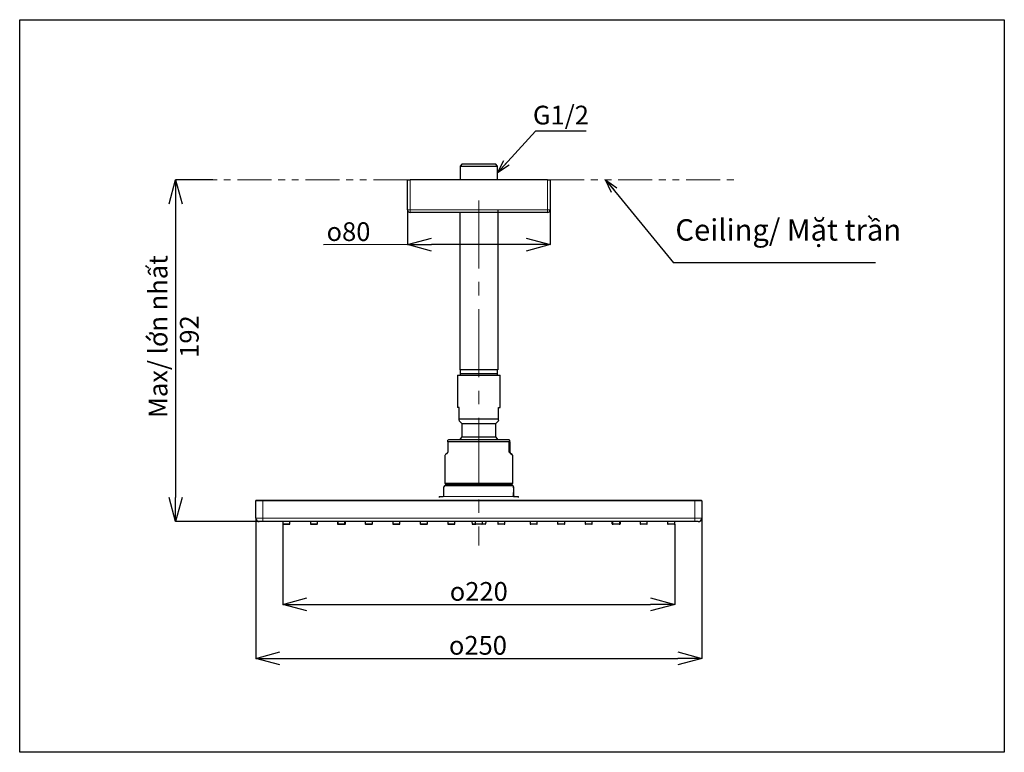
# Model space of a CAD drawing. Units: millimetres. Extents: x 739 to 923, y 42 to 179.
import ezdxf

# ---------------------------------------------------------------- set-up
doc = ezdxf.new("R2010")
doc.units = ezdxf.units.MM
doc.header["$PDSIZE"] = -1
doc.linetypes.add('CENTERX2', pattern=[20.32, 12.7, -2.54, 2.54, -2.54])
doc.linetypes.add('PHANTOM', pattern=[12.7, 6.35, -1.27, 1.27, -1.27, 1.27, -1.27])
doc.layers.add('DEFAULT_LAYER', color=7, linetype='Continuous')
doc.layers.add('アノテーション', color=7, linetype='Continuous')
doc.styles.add('SLDTEXTSTYLE0', font='TXT.shx', dxfattribs={"width": 0.9, "bigfont": 'bigfont.shx'})
doc.styles.add('SLDTEXTSTYLE3', font='arial_0.ttf', dxfattribs={"width": 0.9})
doc.styles.get("Standard").update_dxf_attribs({"font": 'txt.shx', "width": 0.9, "bigfont": 'bigfont.shx'})
doc.dimstyles.new('SLDDIMSTYLE0', dxfattribs={"dimtxt": 0.18, "dimasz": 2.5, "dimexe": 0, "dimexo": 0.0625, "dimgap": 0, "dimtad": 0, "dimtih": 1, "dimtoh": 1, "dimdec": 0, "dimrnd": 1e-09, "dimzin": 0, "dimdsep": 46, "dimtxsty": 'Standard', "dimblk1": 'OPEN30', "dimblk2": 'OPEN30', "dimsah": 1, "dimcen": 0.09, "dimadec": 0, "dimazin": 0, "dimtfac": 2.5, "dimtdec": 0, "dimtofl": 0, "dimtmove": 0, "dimatfit": 3, "dimldrblk": 'OPEN30', "dimfxl": 1, "dimfrac": 2, "dimtolj": 1, "dimtzin": 0, "dimarcsym": 0})
doc.dimstyles.new('SLDDIMSTYLE1', dxfattribs={"dimtxt": 2.425347, "dimasz": 2.5, "dimexe": 0, "dimexo": 0.0625, "dimgap": 0.606337, "dimtad": 3, "dimdec": 1, "dimlfac": 3, "dimrnd": 1e-09, "dimzin": 12, "dimdsep": 46, "dimtxsty": 'SLDTEXTSTYLE0', "dimblk1": 'OPEN30', "dimblk2": 'OPEN30', "dimsah": 1, "dimcen": 0.09, "dimadec": 0, "dimazin": 3, "dimtfac": 1, "dimtdec": 1, "dimtofl": 0, "dimtmove": 0, "dimatfit": 3, "dimldrblk": 'OPEN30', "dimfxl": 1, "dimfrac": 2, "dimtolj": 1, "dimtzin": 12, "dimarcsym": 0})
doc.dimstyles.new('SLDDIMSTYLE3', dxfattribs={"dimtxt": 2.425347, "dimasz": 2.5, "dimexe": 0, "dimexo": 0.0625, "dimgap": 0.606337, "dimtad": 3, "dimdec": 0, "dimlfac": 3, "dimrnd": 1e-09, "dimzin": 12, "dimdsep": 46, "dimtxsty": 'SLDTEXTSTYLE0', "dimblk1": 'OPEN30', "dimblk2": 'OPEN30', "dimsah": 1, "dimcen": 0.09, "dimadec": 0, "dimazin": 3, "dimtfac": 1, "dimtofl": 0, "dimtmove": 0, "dimatfit": 3, "dimldrblk": 'OPEN30', "dimfxl": 1, "dimfrac": 2, "dimtolj": 1, "dimtzin": 12, "dimarcsym": 0})

# ---------------------------------------------------------------- blocks, each defined once
blk = doc.blocks.new('_OPEN30')
at = {"color": 0, "linetype": 'ByBlock', "lineweight": -2}
for p, q in [((-1, 0.267949), (0, 0)), ((0, 0), (-1, -0.267949)), ((0, 0), (-1, 0))]:
    blk.add_line(p, q, dxfattribs=at)
blk = doc.blocks.new('*D22')
at = {"layer": 'DEFAULT_LAYER', "color": 0, "lineweight": -2, "transparency": 16777216}
for p, q in [((774.99, 148.74), (768.01, 148.74)), ((768.01, 144.24), (768.01, 89.35)), ((784.25, 84.85), (768.01, 84.85))]:
    blk.add_line(p, q, dxfattribs=at)
at = {"layer": 'Defpoints', "color": 0, "transparency": 16777216}
for p in [(775.06, 148.74), (768.01, 84.85), (784.32, 84.85)]:
    blk.add_point(p, dxfattribs=at)
at = {"layer": 'DEFAULT_LAYER', "color": 0, "lineweight": -2, "transparency": 16777216, "xscale": 4.5, "yscale": 4.5, "zscale": 4.5}
for p, rotation in [((768.01, 148.74), 90), ((768.01, 84.85), 270)]:
    blk.add_blockref('_OPEN30', p, dxfattribs=dict(at, rotation=rotation))
at = {"layer": 'DEFAULT_LAYER', "color": 0, "transparency": 16777216, "insert": (762.99, 119.45), "char_height": 3.5, "attachment_point": 2, "rotation": 90, "style": 'SLDTEXTSTYLE0'}
blk.add_mtext('\\A1;{\\fArial|b0|i0|c0|p34;Max/ lớn nhất 192}', dxfattribs=at)
blk = doc.blocks.new('*D20')
at = {"layer": 'DEFAULT_LAYER', "color": 0, "lineweight": -2, "transparency": 16777216}
for p, q in [((811.32, 143.07), (811.32, 136.63)), ((837.98, 143.08), (837.98, 136.63)), ((811.32, 136.63), (795.63, 136.62)), ((833.48, 136.63), (815.82, 136.63))]:
    blk.add_line(p, q, dxfattribs=at)
at = {"layer": 'Defpoints', "color": 0, "transparency": 16777216}
for p in [(811.32, 143.14), (837.98, 143.14), (837.98, 136.63)]:
    blk.add_point(p, dxfattribs=at)
at = {"layer": 'DEFAULT_LAYER', "color": 0, "lineweight": -2, "transparency": 16777216, "xscale": 4.5, "yscale": 4.5, "zscale": 4.5}
for p, rotation in [((811.32, 136.63), 180.0018640442), ((837.98, 136.63), 0.001864044200007117)]:
    blk.add_blockref('_OPEN30', p, dxfattribs=dict(at, rotation=rotation))
at = {"layer": 'DEFAULT_LAYER', "color": 0, "transparency": 16777216, "insert": (800.31, 140.81), "char_height": 3.5, "attachment_point": 2, "rotation": 0.0019, "style": 'SLDTEXTSTYLE0'}
blk.add_mtext('\\A1;{\\fGDT|b1|i0|c128|p2;o\\fArial|b0|i0|c0|p34;80}', dxfattribs=at)
blk = doc.blocks.new('*D23')
at = {"layer": 'DEFAULT_LAYER', "color": 0, "lineweight": -2, "transparency": 16777216}
for p, q in [((788.05, 84.39), (788.05, 69.37)), ((861.25, 84.39), (861.25, 69.37)), ((792.55, 69.37), (856.75, 69.37))]:
    blk.add_line(p, q, dxfattribs=at)
at = {"layer": 'Defpoints', "color": 0, "transparency": 16777216}
for p in [(788.05, 84.45), (861.25, 84.45), (861.25, 69.37)]:
    blk.add_point(p, dxfattribs=at)
at = {"layer": 'DEFAULT_LAYER', "color": 0, "lineweight": -2, "transparency": 16777216, "xscale": 4.5, "yscale": 4.5, "zscale": 4.5, "rotation": 180}
blk.add_blockref('_OPEN30', (788.05, 69.37), dxfattribs=at)
at = {"layer": 'DEFAULT_LAYER', "color": 0, "lineweight": -2, "transparency": 16777216, "xscale": 4.5, "yscale": 4.5, "zscale": 4.5}
blk.add_blockref('_OPEN30', (861.25, 69.37), dxfattribs=at)
at = {"layer": 'DEFAULT_LAYER', "color": 0, "transparency": 16777216, "insert": (824.65, 73.55), "char_height": 3.5, "attachment_point": 2, "style": 'SLDTEXTSTYLE0'}
blk.add_mtext('\\A1;{\\fGDT|b1|i0|c128|p2;o\\fArial|b0|i0|c0|p34;220}', dxfattribs=at)
blk = doc.blocks.new('*D21')
at = {"layer": 'DEFAULT_LAYER', "color": 0, "lineweight": -2, "transparency": 16777216}
for p, q in [((782.98, 85.45), (782.98, 59.29)), ((866.31, 85.45), (866.31, 59.29)), ((787.48, 59.29), (861.81, 59.29))]:
    blk.add_line(p, q, dxfattribs=at)
at = {"layer": 'Defpoints', "color": 0, "transparency": 16777216}
for p in [(782.98, 85.52), (866.31, 85.52), (866.31, 59.29)]:
    blk.add_point(p, dxfattribs=at)
at = {"layer": 'DEFAULT_LAYER', "color": 0, "lineweight": -2, "transparency": 16777216, "xscale": 4.5, "yscale": 4.5, "zscale": 4.5, "rotation": 180}
blk.add_blockref('_OPEN30', (782.98, 59.29), dxfattribs=at)
at = {"layer": 'DEFAULT_LAYER', "color": 0, "lineweight": -2, "transparency": 16777216, "xscale": 4.5, "yscale": 4.5, "zscale": 4.5}
blk.add_blockref('_OPEN30', (866.31, 59.29), dxfattribs=at)
at = {"layer": 'DEFAULT_LAYER', "color": 0, "transparency": 16777216, "insert": (824.49, 63.47), "char_height": 3.5, "attachment_point": 2, "style": 'SLDTEXTSTYLE0'}
blk.add_mtext('\\A1;{\\fGDT|b1|i0|c128|p2;o\\fArial|b0|i0|c0|p34;250}', dxfattribs=at)

msp = doc.modelspace()

# ---------------------------------------------------------------- linework, layer by layer
at = {"color": 7, "linetype": 'Continuous', "lineweight": 25}
for p, q in [((821.544, 151.709), (821.157, 151.322)), ((821.157, 151.322), (821.157, 148.738)), ((821.157, 151.322), (828.142, 151.322)), ((821.544, 151.709), (827.754, 151.709)), ((828.142, 151.322), (827.754, 151.709)), ((828.142, 148.738), (828.142, 151.322)), ((811.316, 148.738), (811.816, 148.738)), ((811.316, 143.138), (811.316, 148.738)), ((837.483, 148.738), (811.816, 148.738)), ((837.483, 148.738), (837.983, 148.738)), ((837.983, 148.738), (837.983, 143.138)), ((837.483, 142.638), (811.816, 142.638)), ((821.116, 142.638), (821.116, 113.213)), ((820.649, 112.209), (820.649, 106.209)), ((820.649, 112.209), (824.649, 112.209)), ((822.103, 113.213), (821.116, 113.213)), ((821.157, 113.213), (821.157, 112.542)), ((821.157, 112.542), (821.157, 112.209)), ((821.157, 112.542), (828.142, 112.542)), ((828.183, 113.213), (822.103, 113.213)), ((824.649, 112.209), (828.649, 112.209)), ((828.142, 112.542), (828.142, 113.213)), ((828.142, 112.209), (828.142, 112.542)), ((828.649, 106.209), (828.649, 112.209)), ((820.983, 106.209), (820.649, 106.209)), ((820.983, 104.042), (820.983, 106.209)), ((828.316, 106.209), (828.649, 106.209)), ((828.316, 104.042), (828.316, 106.209)), ((820.983, 104.042), (828.316, 104.042)), ((820.983, 103.709), (821.483, 103.209)), ((821.483, 103.209), (821.483, 100.715)), ((821.483, 103.209), (824.649, 103.209)), ((824.649, 103.209), (827.816, 103.209)), ((827.816, 103.209), (828.316, 103.709)), ((827.816, 100.715), (827.816, 103.209)), ((818.856, 99.765), (818.856, 97.886)), ((830.354, 99.765), (818.856, 99.765)), ((818.983, 100.15), (818.898, 100.102)), ((830.316, 100.15), (818.983, 100.15)), ((821.483, 100.715), (821.029, 100.15)), ((821.483, 100.715), (824.649, 100.715)), ((824.649, 100.715), (827.816, 100.715)), ((828.087, 100.402), (827.816, 100.715)), ((828.27, 100.15), (828.087, 100.402)), ((830.4, 100.102), (830.316, 100.15)), ((830.354, 97.886), (830.354, 99.765)), ((830.443, 99.765), (830.443, 97.886)), ((818.316, 97.235), (818.316, 92.017)), ((830.983, 92.017), (830.983, 97.235)), ((818.316, 92.017), (818.416, 91.917)), ((818.316, 92.017), (824.544, 92.017)), ((824.544, 92.017), (830.983, 92.017)), ((830.883, 91.917), (830.983, 92.017)), ((818.217, 91.52), (818.143, 91.369)), ((818.415, 91.717), (818.217, 91.52)), ((831.079, 91.52), (818.217, 91.52)), ((818.415, 91.717), (830.882, 91.717)), ((824.545, 91.917), (818.416, 91.917)), ((819.387, 91.917), (819.316, 91.846)), ((819.316, 91.846), (819.316, 91.717)), ((829.983, 91.846), (819.316, 91.846)), ((830.883, 91.917), (824.545, 91.917)), ((829.983, 91.846), (829.912, 91.917)), ((829.983, 91.717), (829.983, 91.846)), ((831.079, 91.52), (830.882, 91.717)), ((831.156, 91.364), (831.079, 91.52)), ((782.983, 85.517), (782.983, 88.75)), ((783.083, 88.85), (784.316, 88.85)), ((784.316, 88.85), (864.983, 88.85)), ((817.247, 89.55), (817.961, 89.55)), ((817.961, 89.55), (818.026, 89.568)), ((831.226, 89.55), (832.05, 89.55)), ((864.983, 88.85), (866.216, 88.85)), ((866.316, 88.75), (866.316, 85.517)), ((784.316, 84.85), (783.649, 84.85)), ((864.983, 84.85), (784.316, 84.85)), ((788.049, 84.85), (788.049, 84.45)), ((789.383, 84.45), (789.383, 84.85)), ((793.183, 84.85), (793.183, 84.45)), ((794.516, 84.45), (794.516, 84.85)), ((798.233, 84.85), (798.233, 84.45)), ((798.316, 84.85), (798.316, 84.45)), ((799.649, 84.45), (799.649, 84.85)), ((799.733, 84.45), (799.733, 84.85)), ((803.449, 84.85), (803.449, 84.45)), ((804.783, 84.45), (804.783, 84.85)), ((808.583, 84.85), (808.583, 84.45)), ((809.916, 84.45), (809.916, 84.85)), ((813.716, 84.85), (813.716, 84.45)), ((815.049, 84.45), (815.049, 84.85)), ((818.849, 84.85), (818.849, 84.45)), ((820.183, 84.45), (820.183, 84.85)), ((823.33, 84.85), (823.384, 84.437)), ((823.983, 84.85), (823.983, 84.45)), ((825.316, 84.45), (825.316, 84.85)), ((825.968, 84.85), (825.914, 84.437)), ((828.183, 84.85), (828.183, 84.45)), ((829.516, 84.45), (829.516, 84.85)), ((834.249, 84.85), (834.249, 84.45)), ((835.583, 84.45), (835.583, 84.85)), ((839.383, 84.85), (839.383, 84.45)), ((840.716, 84.45), (840.716, 84.85)), ((844.516, 84.85), (844.516, 84.45)), ((845.849, 84.45), (845.849, 84.85)), ((849.566, 84.45), (849.566, 84.85)), ((849.649, 84.85), (849.649, 84.45)), ((850.983, 84.45), (850.983, 84.85)), ((851.066, 84.85), (851.066, 84.45)), ((854.783, 84.85), (854.783, 84.45)), ((856.116, 84.45), (856.116, 84.85)), ((859.916, 84.85), (859.916, 84.45)), ((861.249, 84.45), (861.249, 84.85)), ((865.649, 84.85), (864.983, 84.85)), ((788.149, 84.35), (789.283, 84.35)), ((793.283, 84.35), (794.416, 84.35)), ((798.333, 84.35), (798.416, 84.35)), ((798.416, 84.35), (799.549, 84.35)), ((799.549, 84.35), (799.633, 84.35)), ((803.549, 84.35), (804.683, 84.35)), ((808.683, 84.35), (809.816, 84.35)), ((813.816, 84.35), (814.949, 84.35)), ((818.949, 84.35), (820.083, 84.35)), ((823.483, 84.35), (824.033, 84.35)), ((825.216, 84.35), (824.083, 84.35)), ((825.815, 84.35), (825.266, 84.35)), ((829.416, 84.35), (828.283, 84.35)), ((835.483, 84.35), (834.349, 84.35)), ((840.616, 84.35), (839.483, 84.35)), ((845.749, 84.35), (844.616, 84.35)), ((849.749, 84.35), (849.666, 84.35)), ((850.883, 84.35), (849.749, 84.35)), ((850.966, 84.35), (850.883, 84.35)), ((856.016, 84.35), (854.883, 84.35)), ((861.149, 84.35), (860.016, 84.35))]:
    msp.add_line(p, q, dxfattribs=at)
at = {"color": 8, "linetype": 'Continuous', "lineweight": 18}
for p, q in [((811.816, 148.738), (811.816, 143.138)), ((837.483, 143.138), (837.483, 148.738)), ((811.316, 143.138), (811.816, 143.138)), ((811.816, 143.138), (837.483, 143.138)), ((811.816, 142.638), (811.816, 143.138)), ((837.483, 143.138), (837.983, 143.138)), ((837.483, 142.638), (837.483, 143.138)), ((830.354, 97.886), (830.443, 97.886)), ((830.49, 97.768), (830.405, 97.768)), ((784.316, 88.75), (782.983, 88.75)), ((784.316, 88.85), (784.316, 88.75)), ((864.983, 88.75), (784.316, 88.75)), ((784.316, 88.75), (784.316, 85.517)), ((818.026, 89.568), (831.157, 89.568)), ((831.091, 89.684), (831.204, 89.684)), ((864.983, 88.85), (864.983, 88.75)), ((866.316, 88.75), (864.983, 88.75)), ((864.983, 85.517), (864.983, 88.75)), ((782.983, 85.517), (784.316, 85.517)), ((784.316, 85.517), (864.983, 85.517)), ((784.316, 85.517), (784.316, 84.85)), ((864.983, 85.517), (864.983, 84.85)), ((864.983, 85.517), (866.316, 85.517)), ((789.383, 84.45), (788.049, 84.45)), ((794.516, 84.45), (793.183, 84.45)), ((799.649, 84.45), (798.316, 84.45)), ((804.783, 84.45), (803.449, 84.45)), ((809.916, 84.45), (808.583, 84.45)), ((815.049, 84.45), (813.716, 84.45)), ((820.183, 84.45), (818.849, 84.45)), ((823.399, 84.438), (823.384, 84.437)), ((823.442, 84.438), (823.399, 84.438)), ((823.511, 84.44), (823.442, 84.438)), ((823.605, 84.441), (823.511, 84.44)), ((823.72, 84.443), (823.605, 84.441)), ((823.85, 84.445), (823.72, 84.443)), ((823.983, 84.448), (823.85, 84.445)), ((823.983, 84.45), (825.316, 84.45)), ((825.316, 84.448), (825.448, 84.445)), ((825.448, 84.445), (825.579, 84.443)), ((825.579, 84.443), (825.693, 84.441)), ((825.693, 84.441), (825.787, 84.44)), ((825.787, 84.44), (825.857, 84.438)), ((825.857, 84.438), (825.9, 84.438)), ((825.9, 84.438), (825.914, 84.437)), ((828.183, 84.45), (829.516, 84.45)), ((834.249, 84.45), (835.583, 84.45)), ((839.383, 84.45), (840.716, 84.45)), ((844.516, 84.45), (845.849, 84.45)), ((849.649, 84.45), (850.983, 84.45)), ((854.783, 84.45), (856.116, 84.45)), ((859.916, 84.45), (861.249, 84.45))]:
    msp.add_line(p, q, dxfattribs=at)
msp.add_lwpolyline([(738.887, 178.686), (922.825, 178.686), (922.825, 41.722), (738.887, 41.722)], close=True)
at = {"color": 7, "linetype": 'Continuous', "lineweight": 25}
for centre, radius, start, end in [((811.816, 143.138), 0.5, 179.9999, 269.99999), ((837.483, 143.138), 0.5, 269.99999, 0.00009), ((783.083, 88.75), 0.1, 90.00045, 180.00006), ((817.494, 89.45), 0.267, 157.97569, 202.02431), ((831.803, 89.45), 0.267, 337.97569, 22.02431), ((866.216, 88.75), 0.1, 360, 89.99954), ((783.649, 85.517), 0.667, 180, 269.9999), ((865.649, 85.517), 0.667, 270.0001, 360), ((788.149, 84.45), 0.1, 180, 270), ((789.283, 84.45), 0.1, 270, 0), ((793.283, 84.45), 0.1, 180, 270), ((794.416, 84.45), 0.1, 270, 0), ((798.333, 84.45), 0.1, 180.00001, 269.99947), ((798.416, 84.45), 0.1, 180, 270), ((799.549, 84.45), 0.1, 270, 0), ((799.633, 84.45), 0.1, 270, 359.99999), ((803.549, 84.45), 0.1, 180, 270), ((804.683, 84.45), 0.1, 270, 0), ((808.683, 84.45), 0.1, 180, 270), ((809.816, 84.45), 0.1, 270, 0), ((813.816, 84.45), 0.1, 180.00001, 270), ((814.949, 84.45), 0.1, 270, 359.99996), ((818.949, 84.45), 0.1, 180, 270), ((820.083, 84.45), 0.1, 270, 0), ((823.483, 84.45), 0.1, 187.47156, 269.99999), ((824.083, 84.45), 0.1, 180.00001, 270), ((825.216, 84.45), 0.1, 270, 359.99999), ((825.815, 84.45), 0.1, 270, 352.52843), ((828.283, 84.45), 0.1, 180, 270), ((829.416, 84.45), 0.1, 270, 0), ((834.349, 84.45), 0.1, 180, 270), ((835.483, 84.45), 0.1, 270, 0), ((839.483, 84.45), 0.1, 180.00001, 270), ((840.616, 84.45), 0.1, 270, 0.00004), ((844.616, 84.45), 0.1, 180, 270), ((845.749, 84.45), 0.1, 270, 0), ((849.666, 84.45), 0.1, 180.00001, 269.99931), ((849.749, 84.45), 0.1, 180.00001, 270), ((850.883, 84.45), 0.1, 270, 359.99936), ((850.966, 84.45), 0.1, 270.00053, 359.99999), ((854.883, 84.45), 0.1, 180.00001, 270), ((856.016, 84.45), 0.1, 270, 359.99937), ((860.016, 84.45), 0.1, 180.00001, 270), ((861.149, 84.45), 0.1, 270, 359.99939)]:
    msp.add_arc(centre, radius, start, end, dxfattribs=at)
for major_axis, start_param, end_param in [((6.333, 6.333), 2.7361353, 3.1332556), ((6.333, -6.333), 5.8610574, 6.6886427)]:
    msp.add_ellipse((824.649, 103.567), major_axis=major_axis, ratio=0.0083354, start_param=start_param, end_param=end_param, dxfattribs=at)
at = {"color": 8, "linetype": 'Continuous', "lineweight": 18}
for centre, start_param, end_param in [((798.983, 84.45), 3.1415886, 3.6179927), ((798.983, 84.45), 5.8067849, 6.2831999), ((850.316, 84.45), 3.1415397, 3.6179918), ((850.316, 84.45), 5.8067839, 6.2832276)]:
    msp.add_ellipse(centre, major_axis=(0.75, 0), ratio=0.0173379, start_param=start_param, end_param=end_param, dxfattribs=at)
at = {"color": 7, "linetype": 'Continuous', "lineweight": 25}
for points in [[(820.983, 103.969), (820.983, 103.992), (820.983, 104.017), (820.983, 104.042)], [(820.983, 103.788), (820.983, 103.838), (820.983, 103.894), (820.983, 103.969)], [(820.983, 103.724), (820.983, 103.719), (820.983, 103.714), (820.983, 103.711)], [(828.316, 103.969), (828.316, 103.992), (828.316, 104.017), (828.316, 104.042)], [(828.316, 103.788), (828.316, 103.838), (828.316, 103.894), (828.316, 103.969)], [(828.316, 103.724), (828.316, 103.719), (828.316, 103.714), (828.316, 103.711)]]:
    msp.add_open_spline(points, degree=3, dxfattribs=at)
for points, knots in [([(818.856, 99.765), (818.864, 99.87), (818.878, 100.059), (818.892, 100.07), (818.898, 100.074)], [0, 0, 0, 0, 0.5495715, 1, 1, 1, 1]), ([(830.443, 99.765), (830.439, 99.811), (830.427, 99.979), (830.405, 100.138), (830.379, 100.079), (830.362, 99.864), (830.354, 99.765)], [0, 0, 0, 0, 0.1154287, 0.421338, 0.7349253, 1, 1, 1, 1]), ([(818.856, 97.886), (818.855, 97.877), (818.855, 97.858), (818.846, 97.827), (818.831, 97.794), (818.817, 97.778), (818.809, 97.768)], [0, 0, 0, 0, 0.1453298, 0.3250347, 0.6147148, 1, 1, 1, 1]), ([(830.405, 97.768), (830.394, 97.78), (830.379, 97.797), (830.362, 97.833), (830.355, 97.86), (830.354, 97.879), (830.354, 97.886)], [0, 0, 0, 0, 0.4765139, 0.6775179, 0.880477, 1, 1, 1, 1]), ([(830.443, 97.886), (830.443, 97.877), (830.444, 97.858), (830.452, 97.827), (830.467, 97.794), (830.482, 97.778), (830.49, 97.768)], [0, 0, 0, 0, 0.1453298, 0.3250347, 0.6147148, 1, 1, 1, 1]), ([(818.092, 89.684), (818.096, 89.874), (818.103, 90.255), (818.114, 90.709), (818.124, 91.056), (818.134, 91.272), (818.142, 91.381), (818.147, 91.369), (818.147, 91.367)], [0, 0, 0, 0, 0.2245985, 0.451273, 0.6222992, 0.7965907, 0.9680642, 1, 1, 1, 1]), ([(831.204, 89.684), (831.203, 89.759), (831.197, 90.059), (831.187, 90.546), (831.172, 91.08), (831.157, 91.364), (831.144, 91.395), (831.133, 91.284), (831.122, 91.056), (831.112, 90.714), (831.101, 90.257), (831.094, 89.875), (831.091, 89.684)], [0, 0, 0, 0, 0.0430965, 0.1701545, 0.2995794, 0.4424281, 0.5257583, 0.6126133, 0.6956391, 0.7805439, 0.8896339, 1, 1, 1, 1]), ([(818.092, 89.684), (818.092, 89.676), (818.091, 89.663), (818.085, 89.641), (818.076, 89.621), (818.065, 89.602), (818.049, 89.584), (818.035, 89.574), (818.027, 89.569), (818.026, 89.568)], [0, 0, 0, 0, 0.1883443, 0.3486596, 0.4687971, 0.5892262, 0.7352201, 0.9643399, 1, 1, 1, 1]), ([(831.157, 89.568), (831.15, 89.573), (831.138, 89.581), (831.121, 89.598), (831.108, 89.616), (831.098, 89.636), (831.091, 89.66), (831.091, 89.675), (831.091, 89.684)], [0, 0, 0, 0, 0.2291238, 0.3651108, 0.5022269, 0.6264723, 0.774558, 1, 1, 1, 1]), ([(831.157, 89.568), (831.173, 89.561), (831.198, 89.551), (831.219, 89.55), (831.226, 89.55)], [0, 0, 0, 0, 0.6637777, 1, 1, 1, 1]), ([(831.204, 89.684), (831.204, 89.676), (831.205, 89.663), (831.211, 89.641), (831.22, 89.621), (831.231, 89.602), (831.248, 89.584), (831.261, 89.574), (831.269, 89.569), (831.27, 89.568)], [0, 0, 0, 0, 0.1883442, 0.3486593, 0.4687967, 0.5892258, 0.7352188, 0.9643407, 1, 1, 1, 1])]:
    msp.add_open_spline(points, degree=3, knots=knots, dxfattribs=at)
at = {"layer": 'DEFAULT_LAYER', "color": 0}
msp.add_line((844.723, 157.856), (835.224, 157.871), dxfattribs=at)
at = {"layer": 'DEFAULT_LAYER', "linetype": 'PHANTOM', "lineweight": 18}
for p, q in [((811.316, 148.738), (775.057, 148.738)), ((837.983, 148.738), (873.271, 148.738))]:
    msp.add_line(p, q, dxfattribs=at)
at = {"layer": 'DEFAULT_LAYER', "linetype": 'CENTERX2', "lineweight": 18}
msp.add_line((824.649, 144.888), (824.649, 80.379), dxfattribs=at)
at = {"layer": 'DEFAULT_LAYER', "lineweight": 25}
msp.add_line((828.183, 143.138), (828.183, 113.213), dxfattribs=at)
at = {"layer": 'アノテーション', "color": 0}
msp.add_line((898.741, 133.245), (861.04, 133.245), dxfattribs=at)

# ---------------------------------------------------------------- texts
at = {"layer": 'DEFAULT_LAYER', "color": 0, "insert": (834.761, 162.6), "char_height": 3.5, "attachment_point": 1, "style": 'SLDTEXTSTYLE0'}
msp.add_mtext('{\\fArial|b0|i0|c0|p34;G1/2}', dxfattribs=at)
at = {"layer": 'アノテーション', "color": 0, "insert": (861.377, 141.381), "char_height": 4, "attachment_point": 1, "style": 'SLDTEXTSTYLE3'}
msp.add_mtext('Ceiling/ Mặt trần ', dxfattribs=at)

# ---------------------------------------------------------------- dimensions: what is measured, and where the dimension line sits
at = {"layer": 'DEFAULT_LAYER'}
for base, p1, p2, angle, text, dimstyle, picture, middle in [((768.015, 84.85), (775.057, 148.738), (784.316, 84.85), 90, '{\\fArial|b0|i0|c0|p34;Max/ lớn nhất <>}', 'SLDDIMSTYLE3', '*D22', (768.015, 119.445)), ((837.983, 136.626), (811.316, 143.137), (837.983, 143.138), 0.00186, '{\\fGDT|b1|i0|c128|p2;o\\fArial|b0|i0|c0|p34;<>}', 'SLDDIMSTYLE1', '*D20', (800.314, 136.625)), ((861.248, 69.371), (788.048, 84.45), (861.248, 84.45), 360, '{\\fGDT|b1|i0|c128|p2;o\\fArial|b0|i0|c0|p34;<>}', 'SLDDIMSTYLE3', '*D23', (824.648, 69.371))]:
    dim = msp.add_linear_dim(base=base, p1=p1, p2=p2, angle=angle, text=text, dimstyle=dimstyle, override={"dimtxt": 3.5, "dimasz": 4.5}, dxfattribs=at)
    dim.commit()
    dim.dimension.update_dxf_attribs({"geometry": picture, "text_midpoint": middle, "dimtype": 160})
dim = msp.add_linear_dim(base=(866.315, 59.293), p1=(782.981, 85.517), p2=(866.315, 85.517), text='{\\fGDT|b1|i0|c128|p2;o\\fArial|b0|i0|c0|p34;<>}', dimstyle='SLDDIMSTYLE1', override={"dimtxt": 3.5, "dimasz": 4.5}, dxfattribs=at)
dim.commit()
dim.dimension.update_dxf_attribs({"geometry": '*D21', "text_midpoint": (824.492, 59.293), "dimtype": 160})

# ---------------------------------------------------------------- leaders
msp.add_leader([(828.142, 150.071), (835.224, 157.871)], dimstyle='SLDDIMSTYLE0', dxfattribs=at)
at = {"layer": 'アノテーション', "color": 7}
msp.add_leader([(848.348, 148.738), (861.04, 133.245)], dimstyle='SLDDIMSTYLE0', dxfattribs=at)

doc.saveas('drawing.dxf')
